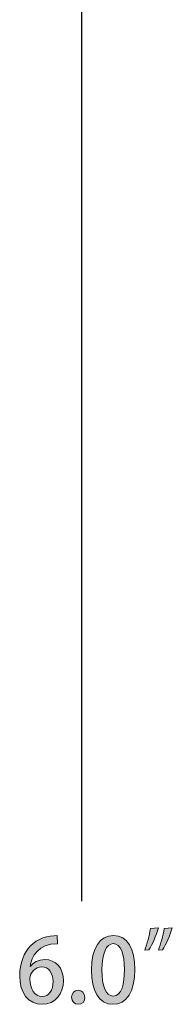
# Model space of a CAD drawing. Units: millimetres. Extents: x 890 to 2426, y -1512 to 887.
# Drawn here: x 2357 to 2370, y -922 to -837 of the extents above; entities that cross this region are included whole.
import ezdxf

# ---------------------------------------------------------------- set-up
doc = ezdxf.new("R2010")
doc.units = ezdxf.units.MM
doc.header["$MEASUREMENT"] = 0
doc.layers.add('dimensions', color=7, linetype='Continuous', lineweight=0)

# ---------------------------------------------------------------- blocks, each defined once
blk = doc.blocks.new('Block_82')
at = {"layer": 'dimensions', "transparency": 33554687}
h = blk.add_hatch(color=7, dxfattribs=at)
h.dxf.hatch_style = 2
edge = h.paths.add_edge_path()
edge.add_spline(control_points=[(2368.576, -917.269), (2368.776, -916.747), (2368.976, -916), (2369.076, -915.378), (2369.076, -915.378), (2369.775, -915.315), (2369.775, -915.315), (2369.568, -916.015), (2369.214, -916.792), (2368.937, -917.222), (2368.937, -917.222), (2368.576, -917.269), (2368.576, -917.269)], knot_values=[0, 0, 0, 0, 1, 1, 1, 2, 2, 2, 3, 3, 3, 4, 4, 4, 4], degree=3, periodic=0)
edge = h.paths.add_edge_path()
edge.add_spline(control_points=[(2367.384, -917.269), (2367.584, -916.747), (2367.784, -916), (2367.884, -915.378), (2367.884, -915.378), (2368.591, -915.315), (2368.591, -915.315), (2368.376, -916.015), (2368.03, -916.792), (2367.745, -917.222), (2367.745, -917.222), (2367.384, -917.269), (2367.384, -917.269)], knot_values=[0, 0, 0, 0, 1, 1, 1, 2, 2, 2, 3, 3, 3, 4, 4, 4, 4], degree=3, periodic=0)
h = blk.add_hatch(color=7, dxfattribs=at)
h.dxf.hatch_style = 2
edge = h.paths.add_edge_path()
edge.add_spline(control_points=[(2359.451, -919.968), (2359.451, -919.215), (2359.067, -918.715), (2358.459, -918.715), (2357.944, -918.715), (2357.444, -919.198), (2357.444, -919.722), (2357.46, -920.629), (2357.836, -921.283), (2358.513, -921.283), (2359.097, -921.283), (2359.451, -920.728), (2359.451, -919.968)], knot_values=[0, 0, 0, 0, 1, 1, 1, 2, 2, 2, 3, 3, 3, 4, 4, 4, 4], degree=3, periodic=0)
edge = h.paths.add_edge_path()
edge.add_spline(control_points=[(2357.475, -918.676), (2357.744, -918.338), (2358.174, -918.076), (2358.736, -918.076), (2359.666, -918.076), (2360.343, -918.776), (2360.343, -919.914), (2360.343, -920.99), (2359.658, -921.952), (2358.513, -921.952), (2357.283, -921.952), (2356.56, -920.944), (2356.56, -919.506), (2356.56, -918.376), (2356.937, -917.477), (2357.49, -916.892), (2358.09, -916.262), (2358.997, -915.993), (2359.812, -915.993), (2359.812, -915.993), (2359.82, -916.7), (2359.82, -916.7), (2358.174, -916.7), (2357.583, -917.822), (2357.46, -918.676), (2357.46, -918.676), (2357.475, -918.676), (2357.475, -918.676)], knot_values=[0, 0, 0, 0, 1, 1, 1, 2, 2, 2, 3, 3, 3, 4, 4, 4, 5, 5, 5, 6, 6, 6, 7, 7, 7, 8, 8, 8, 9, 9, 9, 9], degree=3, periodic=0)
h = blk.add_hatch(color=7, dxfattribs=at)
h.dxf.hatch_style = 2
edge = h.paths.add_edge_path()
edge.add_spline(control_points=[(2365.629, -918.953), (2365.629, -917.577), (2365.336, -916.693), (2364.659, -916.693), (2364.075, -916.693), (2363.675, -917.508), (2363.675, -918.953), (2363.675, -920.39), (2364.029, -921.237), (2364.644, -921.237), (2365.398, -921.237), (2365.629, -920.152), (2365.629, -918.953)], knot_values=[0, 0, 0, 0, 1, 1, 1, 2, 2, 2, 3, 3, 3, 4, 4, 4, 4], degree=3, periodic=0)
edge = h.paths.add_edge_path()
edge.add_spline(control_points=[(2362.776, -918.984), (2362.776, -917.092), (2363.491, -915.985), (2364.69, -915.985), (2365.913, -915.985), (2366.528, -917.169), (2366.528, -918.922), (2366.528, -920.882), (2365.821, -921.952), (2364.629, -921.952), (2363.422, -921.952), (2362.776, -920.76), (2362.776, -918.984)], knot_values=[0, 0, 0, 0, 1, 1, 1, 2, 2, 2, 3, 3, 3, 4, 4, 4, 4], degree=3, periodic=0)
h = blk.add_hatch(color=7, dxfattribs=at)
h.dxf.hatch_style = 2
edge = h.paths.add_edge_path()
edge.add_spline(control_points=[(2361.053, -921.344), (2361.053, -920.99), (2361.299, -920.728), (2361.629, -920.728), (2361.968, -920.728), (2362.198, -920.983), (2362.198, -921.344), (2362.198, -921.698), (2361.975, -921.952), (2361.622, -921.952), (2361.268, -921.952), (2361.053, -921.683), (2361.053, -921.344)], knot_values=[0, 0, 0, 0, 1, 1, 1, 2, 2, 2, 3, 3, 3, 4, 4, 4, 4], degree=3, periodic=0)
at = {"layer": 'dimensions'}
for points, knots in [([(2367.384, -917.269), (2367.584, -916.747), (2367.784, -916), (2367.884, -915.378), (2367.884, -915.378), (2368.591, -915.315), (2368.591, -915.315), (2368.376, -916.015), (2368.03, -916.792), (2367.745, -917.222), (2367.745, -917.222), (2367.384, -917.269), (2367.384, -917.269)], [0, 0, 0, 0, 1, 1, 1, 2, 2, 2, 3, 3, 3, 4, 4, 4, 4]), ([(2368.576, -917.269), (2368.776, -916.747), (2368.976, -916), (2369.076, -915.378), (2369.076, -915.378), (2369.775, -915.315), (2369.775, -915.315), (2369.568, -916.015), (2369.214, -916.792), (2368.937, -917.222), (2368.937, -917.222), (2368.576, -917.269), (2368.576, -917.269)], [0, 0, 0, 0, 1, 1, 1, 2, 2, 2, 3, 3, 3, 4, 4, 4, 4]), ([(2357.475, -918.676), (2357.744, -918.338), (2358.174, -918.076), (2358.736, -918.076), (2359.666, -918.076), (2360.343, -918.776), (2360.343, -919.914), (2360.343, -920.99), (2359.658, -921.952), (2358.513, -921.952), (2357.283, -921.952), (2356.56, -920.944), (2356.56, -919.506), (2356.56, -918.376), (2356.937, -917.477), (2357.49, -916.892), (2358.09, -916.262), (2358.997, -915.993), (2359.812, -915.993), (2359.812, -915.993), (2359.82, -916.7), (2359.82, -916.7), (2358.174, -916.7), (2357.583, -917.822), (2357.46, -918.676), (2357.46, -918.676), (2357.475, -918.676), (2357.475, -918.676)], [0, 0, 0, 0, 1, 1, 1, 2, 2, 2, 3, 3, 3, 4, 4, 4, 5, 5, 5, 6, 6, 6, 7, 7, 7, 8, 8, 8, 9, 9, 9, 9]), ([(2362.776, -918.984), (2362.776, -917.092), (2363.491, -915.985), (2364.69, -915.985), (2365.913, -915.985), (2366.528, -917.169), (2366.528, -918.922), (2366.528, -920.882), (2365.821, -921.952), (2364.629, -921.952), (2363.422, -921.952), (2362.776, -920.76), (2362.776, -918.984)], [0, 0, 0, 0, 1, 1, 1, 2, 2, 2, 3, 3, 3, 4, 4, 4, 4]), ([(2365.629, -918.953), (2365.629, -917.577), (2365.336, -916.693), (2364.659, -916.693), (2364.075, -916.693), (2363.675, -917.508), (2363.675, -918.953), (2363.675, -920.39), (2364.029, -921.237), (2364.644, -921.237), (2365.398, -921.237), (2365.629, -920.152), (2365.629, -918.953)], [0, 0, 0, 0, 1, 1, 1, 2, 2, 2, 3, 3, 3, 4, 4, 4, 4]), ([(2359.451, -919.968), (2359.451, -919.215), (2359.067, -918.715), (2358.459, -918.715), (2357.944, -918.715), (2357.444, -919.198), (2357.444, -919.722), (2357.46, -920.629), (2357.836, -921.283), (2358.513, -921.283), (2359.097, -921.283), (2359.451, -920.728), (2359.451, -919.968)], [0, 0, 0, 0, 1, 1, 1, 2, 2, 2, 3, 3, 3, 4, 4, 4, 4]), ([(2361.053, -921.344), (2361.053, -920.99), (2361.299, -920.728), (2361.629, -920.728), (2361.968, -920.728), (2362.198, -920.983), (2362.198, -921.344), (2362.198, -921.698), (2361.975, -921.952), (2361.622, -921.952), (2361.268, -921.952), (2361.053, -921.683), (2361.053, -921.344)], [0, 0, 0, 0, 1, 1, 1, 2, 2, 2, 3, 3, 3, 4, 4, 4, 4])]:
    blk.add_open_spline(points, degree=3, knots=knots, dxfattribs=at)

msp = doc.modelspace()

# ---------------------------------------------------------------- linework, layer by layer
at = {"layer": 'dimensions', "color": 7, "lineweight": 25}
msp.add_line((2361.915, -798.332), (2361.915, -913.023), dxfattribs=at)

# ---------------------------------------------------------------- block references
at = {"layer": 'dimensions'}
msp.add_blockref('Block_82', (0, 0), dxfattribs=at)

doc.saveas('drawing.dxf')
